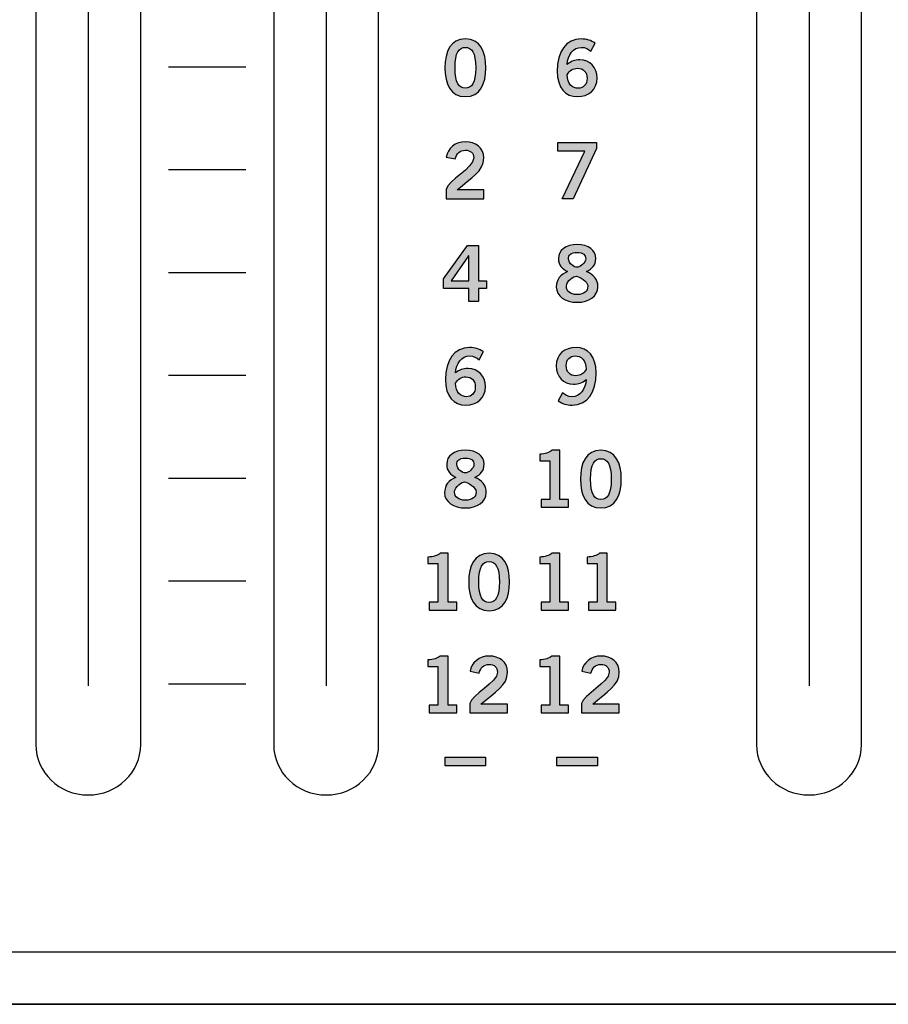
# Model space of a CAD drawing. Extents: x -0.9 to 18.1, y 0 to 5.2.
# Drawn here: x 10.3 to 11.5, y 0 to 1.4 of the extents above; entities that cross this region are included whole.
import ezdxf

# ---------------------------------------------------------------- set-up
doc = ezdxf.new("R2010")
doc.units = 0
doc.header["$MEASUREMENT"] = 0
for name, color, linetype in [('EARS', 7, 'CONTINUOUS'), ('GRAY', 7, 'CONTINUOUS'), ('HARDWARE', 7, 'CONTINUOUS'), ('HOLES', 7, 'CONTINUOUS'), ('LEXAN', 7, 'CONTINUOUS'), ('METAL', 7, 'CONTINUOUS'), ('WHITE', 7, 'CONTINUOUS')]:
    doc.layers.add(name, color=color, linetype=linetype)

# ---------------------------------------------------------------- blocks, each defined once
blk = doc.blocks.new('BLOCK_166')
at = {"layer": 'GRAY'}
h = blk.add_hatch(color=7, dxfattribs=at)
h.dxf.hatch_style = 2
edge = h.paths.add_edge_path()
edge.add_spline(control_points=[(11.047, 0.4162), (11.047, 0.4162), (11.047, 0.4274), (11.047, 0.4274), (11.047, 0.4274), (11.0594, 0.4274), (11.0594, 0.4274), (11.0594, 0.4274), (11.0594, 0.4827), (11.0594, 0.4827), (11.0594, 0.4827), (11.0452, 0.4827), (11.0452, 0.4827), (11.0452, 0.4827), (11.0452, 0.492), (11.0452, 0.492), (11.0525, 0.4923), (11.059, 0.494), (11.0626, 0.4975), (11.0626, 0.4975), (11.0738, 0.4975), (11.0738, 0.4975), (11.0738, 0.4975), (11.0738, 0.4274), (11.0738, 0.4274), (11.0738, 0.4274), (11.0862, 0.4274), (11.0862, 0.4274), (11.0862, 0.4274), (11.0862, 0.4162), (11.0862, 0.4162), (11.0862, 0.4162), (11.047, 0.4162), (11.047, 0.4162)], knot_values=[0, 0, 0, 0, 1, 1, 1, 2, 2, 2, 3, 3, 3, 4, 4, 4, 5, 5, 5, 6, 6, 6, 7, 7, 7, 8, 8, 8, 9, 9, 9, 10, 10, 10, 11, 11, 11, 11], degree=3, periodic=1)
h = blk.add_hatch(color=7, dxfattribs=at)
h.dxf.hatch_style = 2
edge = h.paths.add_edge_path()
edge.add_spline(control_points=[(11.1049, 0.4162), (11.1049, 0.4162), (11.1049, 0.4295), (11.1049, 0.4295), (11.1073, 0.442), (11.1444, 0.4598), (11.1444, 0.4744), (11.1444, 0.4814), (11.1398, 0.4855), (11.1325, 0.4855), (11.1245, 0.4855), (11.1199, 0.4802), (11.1181, 0.4729), (11.1181, 0.4729), (11.1052, 0.4757), (11.1052, 0.4757), (11.1069, 0.488), (11.1184, 0.4975), (11.1327, 0.4975), (11.1468, 0.4975), (11.1588, 0.4894), (11.1588, 0.4744), (11.1588, 0.4549), (11.1408, 0.4469), (11.1209, 0.4287), (11.1209, 0.4287), (11.1588, 0.4287), (11.1588, 0.4287), (11.1588, 0.4287), (11.1588, 0.4162), (11.1588, 0.4162), (11.1588, 0.4162), (11.1049, 0.4162), (11.1049, 0.4162)], knot_values=[0, 0, 0, 0, 1, 1, 1, 2, 2, 2, 3, 3, 3, 4, 4, 4, 5, 5, 5, 6, 6, 6, 7, 7, 7, 8, 8, 8, 9, 9, 9, 10, 10, 10, 11, 11, 11, 11], degree=3, periodic=1)
for points in [[(11.047, 0.4162), (11.047, 0.4162), (11.047, 0.4274), (11.047, 0.4274), (11.047, 0.4274), (11.0594, 0.4274), (11.0594, 0.4274), (11.0594, 0.4274), (11.0594, 0.4827), (11.0594, 0.4827), (11.0594, 0.4827), (11.0452, 0.4827), (11.0452, 0.4827), (11.0452, 0.4827), (11.0452, 0.492), (11.0452, 0.492), (11.0525, 0.4923), (11.059, 0.494), (11.0626, 0.4975), (11.0626, 0.4975), (11.0738, 0.4975), (11.0738, 0.4975), (11.0738, 0.4975), (11.0738, 0.4274), (11.0738, 0.4274), (11.0738, 0.4274), (11.0862, 0.4274), (11.0862, 0.4274), (11.0862, 0.4274), (11.0862, 0.4162), (11.0862, 0.4162), (11.0862, 0.4162), (11.047, 0.4162), (11.047, 0.4162)], [(11.1049, 0.4162), (11.1049, 0.4162), (11.1049, 0.4295), (11.1049, 0.4295), (11.1073, 0.442), (11.1444, 0.4598), (11.1444, 0.4744), (11.1444, 0.4814), (11.1398, 0.4855), (11.1325, 0.4855), (11.1245, 0.4855), (11.1199, 0.4802), (11.1181, 0.4729), (11.1181, 0.4729), (11.1052, 0.4757), (11.1052, 0.4757), (11.1069, 0.488), (11.1184, 0.4975), (11.1327, 0.4975), (11.1468, 0.4975), (11.1588, 0.4894), (11.1588, 0.4744), (11.1588, 0.4549), (11.1408, 0.4469), (11.1209, 0.4287), (11.1209, 0.4287), (11.1588, 0.4287), (11.1588, 0.4287), (11.1588, 0.4287), (11.1588, 0.4162), (11.1588, 0.4162), (11.1588, 0.4162), (11.1049, 0.4162), (11.1049, 0.4162)]]:
    blk.add_open_spline(points, degree=3, knots=[0, 0, 0, 0, 1, 1, 1, 2, 2, 2, 3, 3, 3, 4, 4, 4, 5, 5, 5, 6, 6, 6, 7, 7, 7, 8, 8, 8, 9, 9, 9, 10, 10, 10, 11, 11, 11, 11], dxfattribs=at)
blk = doc.blocks.new('BLOCK_165')
at = {"layer": 'GRAY'}
blk.add_blockref('BLOCK_166', (0, 0), dxfattribs=at)
blk = doc.blocks.new('BLOCK_170')
at = {"layer": 'GRAY'}
h = blk.add_hatch(color=7, dxfattribs=at)
h.dxf.hatch_style = 2
edge = h.paths.add_edge_path()
edge.add_spline(control_points=[(11.1122, 1.0466), (11.122, 1.0423), (11.1283, 1.0357), (11.1283, 1.0246), (11.1283, 1.0115), (11.1156, 1.0028), (11.0986, 1.0028), (11.0816, 1.0028), (11.0688, 1.0115), (11.0688, 1.0246), (11.0688, 1.0357), (11.0751, 1.0423), (11.0849, 1.0466), (11.077, 1.0508), (11.0718, 1.0558), (11.0718, 1.0652), (11.0718, 1.0774), (11.0822, 1.0852), (11.0986, 1.0852), (11.1149, 1.0852), (11.1253, 1.0774), (11.1253, 1.0652), (11.1253, 1.0558), (11.1201, 1.0508), (11.1122, 1.0466)], knot_values=[0, 0, 0, 0, 1, 1, 1, 2, 2, 2, 3, 3, 3, 4, 4, 4, 5, 5, 5, 6, 6, 6, 7, 7, 7, 8, 8, 8, 8], degree=3, periodic=1)
edge = h.paths.add_edge_path()
edge.add_spline(control_points=[(11.1139, 1.0256), (11.1139, 1.0328), (11.1011, 1.0401), (11.0976, 1.0401), (11.094, 1.0401), (11.0832, 1.0337), (11.0832, 1.0256), (11.0832, 1.0186), (11.0885, 1.0139), (11.0986, 1.0139), (11.1087, 1.0139), (11.1139, 1.0186), (11.1139, 1.0256)], knot_values=[0, 0, 0, 0, 1, 1, 1, 2, 2, 2, 3, 3, 3, 4, 4, 4, 4], degree=3, periodic=1)
edge = h.paths.add_edge_path()
edge.add_spline(control_points=[(11.0862, 1.065), (11.0862, 1.0577), (11.0944, 1.0528), (11.0986, 1.0528), (11.1027, 1.0528), (11.1109, 1.0592), (11.1109, 1.065), (11.1109, 1.0703), (11.1076, 1.0741), (11.0985, 1.0741), (11.0896, 1.0741), (11.0862, 1.0703), (11.0862, 1.065)], knot_values=[0, 0, 0, 0, 1, 1, 1, 2, 2, 2, 3, 3, 3, 4, 4, 4, 4], degree=3, periodic=1)
for points, knots in [([(11.1122, 1.0466), (11.122, 1.0423), (11.1283, 1.0357), (11.1283, 1.0246), (11.1283, 1.0115), (11.1156, 1.0028), (11.0986, 1.0028), (11.0816, 1.0028), (11.0688, 1.0115), (11.0688, 1.0246), (11.0688, 1.0357), (11.0751, 1.0423), (11.0849, 1.0466), (11.077, 1.0508), (11.0718, 1.0558), (11.0718, 1.0652), (11.0718, 1.0774), (11.0822, 1.0852), (11.0986, 1.0852), (11.1149, 1.0852), (11.1253, 1.0774), (11.1253, 1.0652), (11.1253, 1.0558), (11.1201, 1.0508), (11.1122, 1.0466)], [0, 0, 0, 0, 1, 1, 1, 2, 2, 2, 3, 3, 3, 4, 4, 4, 5, 5, 5, 6, 6, 6, 7, 7, 7, 8, 8, 8, 8]), ([(11.0862, 1.065), (11.0862, 1.0577), (11.0944, 1.0528), (11.0986, 1.0528), (11.1027, 1.0528), (11.1109, 1.0592), (11.1109, 1.065), (11.1109, 1.0703), (11.1076, 1.0741), (11.0985, 1.0741), (11.0896, 1.0741), (11.0862, 1.0703), (11.0862, 1.065)], [0, 0, 0, 0, 1, 1, 1, 2, 2, 2, 3, 3, 3, 4, 4, 4, 4]), ([(11.1139, 1.0256), (11.1139, 1.0328), (11.1011, 1.0401), (11.0976, 1.0401), (11.094, 1.0401), (11.0832, 1.0337), (11.0832, 1.0256), (11.0832, 1.0186), (11.0885, 1.0139), (11.0986, 1.0139), (11.1087, 1.0139), (11.1139, 1.0186), (11.1139, 1.0256)], [0, 0, 0, 0, 1, 1, 1, 2, 2, 2, 3, 3, 3, 4, 4, 4, 4])]:
    blk.add_open_spline(points, degree=3, knots=knots, dxfattribs=at)
blk = doc.blocks.new('BLOCK_169')
at = {"layer": 'GRAY'}
blk.add_blockref('BLOCK_170', (0, 0), dxfattribs=at)
blk = doc.blocks.new('BLOCK_174')
at = {"layer": 'GRAY'}
h = blk.add_hatch(color=7, dxfattribs=at)
h.dxf.hatch_style = 2
h.paths.add_polyline_path([(11.0711, 1.231), (11.1261, 1.231), (11.1261, 1.2227), (11.0931, 1.1508), (11.0772, 1.1508), (11.1097, 1.2186), (11.0711, 1.2186)])
blk.add_lwpolyline([(11.0711, 1.231), (11.1261, 1.231), (11.1261, 1.2227), (11.0931, 1.1508), (11.0772, 1.1508), (11.1097, 1.2186), (11.0711, 1.2186), (11.0711, 1.231)], dxfattribs=at)
blk = doc.blocks.new('BLOCK_173')
at = {"layer": 'GRAY'}
blk.add_blockref('BLOCK_174', (0, 0), dxfattribs=at)
blk = doc.blocks.new('BLOCK_180')
at = {"layer": 'GRAY'}
h = blk.add_hatch(color=7, dxfattribs=at)
h.dxf.hatch_style = 2
edge = h.paths.add_edge_path()
edge.add_spline(control_points=[(11.047, 0.7101), (11.047, 0.7101), (11.047, 0.7212), (11.047, 0.7212), (11.047, 0.7212), (11.0594, 0.7212), (11.0594, 0.7212), (11.0594, 0.7212), (11.0594, 0.7765), (11.0594, 0.7765), (11.0594, 0.7765), (11.0452, 0.7765), (11.0452, 0.7765), (11.0452, 0.7765), (11.0452, 0.7858), (11.0452, 0.7858), (11.0525, 0.7861), (11.059, 0.7878), (11.0626, 0.7914), (11.0626, 0.7914), (11.0738, 0.7914), (11.0738, 0.7914), (11.0738, 0.7914), (11.0738, 0.7212), (11.0738, 0.7212), (11.0738, 0.7212), (11.0862, 0.7212), (11.0862, 0.7212), (11.0862, 0.7212), (11.0862, 0.7101), (11.0862, 0.7101), (11.0862, 0.7101), (11.047, 0.7101), (11.047, 0.7101)], knot_values=[0, 0, 0, 0, 1, 1, 1, 2, 2, 2, 3, 3, 3, 4, 4, 4, 5, 5, 5, 6, 6, 6, 7, 7, 7, 8, 8, 8, 9, 9, 9, 10, 10, 10, 11, 11, 11, 11], degree=3, periodic=1)
h = blk.add_hatch(color=7, dxfattribs=at)
h.dxf.hatch_style = 2
edge = h.paths.add_edge_path()
edge.add_spline(control_points=[(11.1325, 0.7914), (11.1537, 0.7914), (11.1617, 0.7732), (11.1617, 0.7502), (11.1617, 0.7272), (11.1537, 0.709), (11.1325, 0.709), (11.1113, 0.709), (11.1033, 0.7272), (11.1033, 0.7502), (11.1033, 0.7732), (11.1113, 0.7914), (11.1325, 0.7914)], knot_values=[0, 0, 0, 0, 1, 1, 1, 2, 2, 2, 3, 3, 3, 4, 4, 4, 4], degree=3, periodic=1)
edge = h.paths.add_edge_path()
edge.add_spline(control_points=[(11.1325, 0.721), (11.1413, 0.721), (11.1473, 0.7283), (11.1473, 0.7502), (11.1473, 0.7721), (11.1413, 0.7794), (11.1325, 0.7794), (11.1237, 0.7794), (11.1177, 0.7721), (11.1177, 0.7502), (11.1177, 0.7283), (11.1237, 0.721), (11.1325, 0.721)], knot_values=[0, 0, 0, 0, 1, 1, 1, 2, 2, 2, 3, 3, 3, 4, 4, 4, 4], degree=3, periodic=1)
for points, knots in [([(11.047, 0.7101), (11.047, 0.7101), (11.047, 0.7212), (11.047, 0.7212), (11.047, 0.7212), (11.0594, 0.7212), (11.0594, 0.7212), (11.0594, 0.7212), (11.0594, 0.7765), (11.0594, 0.7765), (11.0594, 0.7765), (11.0452, 0.7765), (11.0452, 0.7765), (11.0452, 0.7765), (11.0452, 0.7858), (11.0452, 0.7858), (11.0525, 0.7861), (11.059, 0.7878), (11.0626, 0.7914), (11.0626, 0.7914), (11.0738, 0.7914), (11.0738, 0.7914), (11.0738, 0.7914), (11.0738, 0.7212), (11.0738, 0.7212), (11.0738, 0.7212), (11.0862, 0.7212), (11.0862, 0.7212), (11.0862, 0.7212), (11.0862, 0.7101), (11.0862, 0.7101), (11.0862, 0.7101), (11.047, 0.7101), (11.047, 0.7101)], [0, 0, 0, 0, 1, 1, 1, 2, 2, 2, 3, 3, 3, 4, 4, 4, 5, 5, 5, 6, 6, 6, 7, 7, 7, 8, 8, 8, 9, 9, 9, 10, 10, 10, 11, 11, 11, 11]), ([(11.1325, 0.7914), (11.1537, 0.7914), (11.1617, 0.7732), (11.1617, 0.7502), (11.1617, 0.7272), (11.1537, 0.709), (11.1325, 0.709), (11.1113, 0.709), (11.1033, 0.7272), (11.1033, 0.7502), (11.1033, 0.7732), (11.1113, 0.7914), (11.1325, 0.7914)], [0, 0, 0, 0, 1, 1, 1, 2, 2, 2, 3, 3, 3, 4, 4, 4, 4]), ([(11.1325, 0.721), (11.1413, 0.721), (11.1473, 0.7283), (11.1473, 0.7502), (11.1473, 0.7721), (11.1413, 0.7794), (11.1325, 0.7794), (11.1237, 0.7794), (11.1177, 0.7721), (11.1177, 0.7502), (11.1177, 0.7283), (11.1237, 0.721), (11.1325, 0.721)], [0, 0, 0, 0, 1, 1, 1, 2, 2, 2, 3, 3, 3, 4, 4, 4, 4])]:
    blk.add_open_spline(points, degree=3, knots=knots, dxfattribs=at)
blk = doc.blocks.new('BLOCK_179')
at = {"layer": 'GRAY'}
blk.add_blockref('BLOCK_180', (0, 0), dxfattribs=at)
blk = doc.blocks.new('BLOCK_184')
at = {"layer": 'GRAY'}
h = blk.add_hatch(color=7, dxfattribs=at)
h.dxf.hatch_style = 2
edge = h.paths.add_edge_path()
edge.add_spline(control_points=[(11.047, 0.5632), (11.047, 0.5632), (11.047, 0.5743), (11.047, 0.5743), (11.047, 0.5743), (11.0594, 0.5743), (11.0594, 0.5743), (11.0594, 0.5743), (11.0594, 0.6296), (11.0594, 0.6296), (11.0594, 0.6296), (11.0452, 0.6296), (11.0452, 0.6296), (11.0452, 0.6296), (11.0452, 0.6389), (11.0452, 0.6389), (11.0525, 0.6392), (11.059, 0.6409), (11.0626, 0.6445), (11.0626, 0.6445), (11.0738, 0.6445), (11.0738, 0.6445), (11.0738, 0.6445), (11.0738, 0.5743), (11.0738, 0.5743), (11.0738, 0.5743), (11.0862, 0.5743), (11.0862, 0.5743), (11.0862, 0.5743), (11.0862, 0.5632), (11.0862, 0.5632), (11.0862, 0.5632), (11.047, 0.5632), (11.047, 0.5632)], knot_values=[0, 0, 0, 0, 1, 1, 1, 2, 2, 2, 3, 3, 3, 4, 4, 4, 5, 5, 5, 6, 6, 6, 7, 7, 7, 8, 8, 8, 9, 9, 9, 10, 10, 10, 11, 11, 11, 11], degree=3, periodic=1)
h = blk.add_hatch(color=7, dxfattribs=at)
h.dxf.hatch_style = 2
edge = h.paths.add_edge_path()
edge.add_spline(control_points=[(11.1149, 0.5632), (11.1149, 0.5632), (11.1149, 0.5743), (11.1149, 0.5743), (11.1149, 0.5743), (11.1273, 0.5743), (11.1273, 0.5743), (11.1273, 0.5743), (11.1273, 0.6296), (11.1273, 0.6296), (11.1273, 0.6296), (11.1131, 0.6296), (11.1131, 0.6296), (11.1131, 0.6296), (11.1131, 0.6389), (11.1131, 0.6389), (11.1204, 0.6392), (11.1269, 0.6409), (11.1305, 0.6445), (11.1305, 0.6445), (11.1417, 0.6445), (11.1417, 0.6445), (11.1417, 0.6445), (11.1417, 0.5743), (11.1417, 0.5743), (11.1417, 0.5743), (11.1541, 0.5743), (11.1541, 0.5743), (11.1541, 0.5743), (11.1541, 0.5632), (11.1541, 0.5632), (11.1541, 0.5632), (11.1149, 0.5632), (11.1149, 0.5632)], knot_values=[0, 0, 0, 0, 1, 1, 1, 2, 2, 2, 3, 3, 3, 4, 4, 4, 5, 5, 5, 6, 6, 6, 7, 7, 7, 8, 8, 8, 9, 9, 9, 10, 10, 10, 11, 11, 11, 11], degree=3, periodic=1)
for points in [[(11.047, 0.5632), (11.047, 0.5632), (11.047, 0.5743), (11.047, 0.5743), (11.047, 0.5743), (11.0594, 0.5743), (11.0594, 0.5743), (11.0594, 0.5743), (11.0594, 0.6296), (11.0594, 0.6296), (11.0594, 0.6296), (11.0452, 0.6296), (11.0452, 0.6296), (11.0452, 0.6296), (11.0452, 0.6389), (11.0452, 0.6389), (11.0525, 0.6392), (11.059, 0.6409), (11.0626, 0.6445), (11.0626, 0.6445), (11.0738, 0.6445), (11.0738, 0.6445), (11.0738, 0.6445), (11.0738, 0.5743), (11.0738, 0.5743), (11.0738, 0.5743), (11.0862, 0.5743), (11.0862, 0.5743), (11.0862, 0.5743), (11.0862, 0.5632), (11.0862, 0.5632), (11.0862, 0.5632), (11.047, 0.5632), (11.047, 0.5632)], [(11.1149, 0.5632), (11.1149, 0.5632), (11.1149, 0.5743), (11.1149, 0.5743), (11.1149, 0.5743), (11.1273, 0.5743), (11.1273, 0.5743), (11.1273, 0.5743), (11.1273, 0.6296), (11.1273, 0.6296), (11.1273, 0.6296), (11.1131, 0.6296), (11.1131, 0.6296), (11.1131, 0.6296), (11.1131, 0.6389), (11.1131, 0.6389), (11.1204, 0.6392), (11.1269, 0.6409), (11.1305, 0.6445), (11.1305, 0.6445), (11.1417, 0.6445), (11.1417, 0.6445), (11.1417, 0.6445), (11.1417, 0.5743), (11.1417, 0.5743), (11.1417, 0.5743), (11.1541, 0.5743), (11.1541, 0.5743), (11.1541, 0.5743), (11.1541, 0.5632), (11.1541, 0.5632), (11.1541, 0.5632), (11.1149, 0.5632), (11.1149, 0.5632)]]:
    blk.add_open_spline(points, degree=3, knots=[0, 0, 0, 0, 1, 1, 1, 2, 2, 2, 3, 3, 3, 4, 4, 4, 5, 5, 5, 6, 6, 6, 7, 7, 7, 8, 8, 8, 9, 9, 9, 10, 10, 10, 11, 11, 11, 11], dxfattribs=at)
blk = doc.blocks.new('BLOCK_183')
at = {"layer": 'GRAY'}
blk.add_blockref('BLOCK_184', (0, 0), dxfattribs=at)
blk = doc.blocks.new('BLOCK_186')
at = {"layer": 'GRAY'}
h = blk.add_hatch(color=7, dxfattribs=at)
h.dxf.hatch_style = 2
edge = h.paths.add_edge_path()
edge.add_spline(control_points=[(11.0778, 0.8734), (11.0811, 0.8706), (11.0856, 0.8679), (11.0913, 0.8679), (11.1022, 0.8679), (11.1111, 0.8788), (11.1113, 0.8923), (11.1061, 0.8878), (11.1007, 0.8859), (11.0933, 0.8859), (11.0792, 0.8859), (11.0688, 0.8965), (11.0687, 0.9119), (11.0688, 0.9286), (11.0809, 0.9383), (11.097, 0.9383), (11.1138, 0.9383), (11.1258, 0.9263), (11.1258, 0.9019), (11.1258, 0.8739), (11.1131, 0.8559), (11.0913, 0.8559), (11.0836, 0.8559), (11.0776, 0.8581), (11.0715, 0.8619), (11.0715, 0.8619), (11.0778, 0.8734), (11.0778, 0.8734)], knot_values=[0, 0, 0, 0, 1, 1, 1, 2, 2, 2, 3, 3, 3, 4, 4, 4, 5, 5, 5, 6, 6, 6, 7, 7, 7, 8, 8, 8, 9, 9, 9, 9], degree=3, periodic=1)
edge = h.paths.add_edge_path()
edge.add_spline(control_points=[(11.0969, 0.8979), (11.1033, 0.8979), (11.1082, 0.901), (11.1113, 0.907), (11.1113, 0.9205), (11.1037, 0.9263), (11.0959, 0.9263), (11.0882, 0.9263), (11.083, 0.9207), (11.0831, 0.9124), (11.083, 0.9035), (11.0879, 0.8979), (11.0969, 0.8979)], knot_values=[0, 0, 0, 0, 1, 1, 1, 2, 2, 2, 3, 3, 3, 4, 4, 4, 4], degree=3, periodic=1)
for points, knots in [([(11.0778, 0.8734), (11.0811, 0.8706), (11.0856, 0.8679), (11.0913, 0.8679), (11.1022, 0.8679), (11.1111, 0.8788), (11.1113, 0.8923), (11.1061, 0.8878), (11.1007, 0.8859), (11.0933, 0.8859), (11.0792, 0.8859), (11.0688, 0.8965), (11.0687, 0.9119), (11.0688, 0.9286), (11.0809, 0.9383), (11.097, 0.9383), (11.1138, 0.9383), (11.1258, 0.9263), (11.1258, 0.9019), (11.1258, 0.8739), (11.1131, 0.8559), (11.0913, 0.8559), (11.0836, 0.8559), (11.0776, 0.8581), (11.0715, 0.8619), (11.0715, 0.8619), (11.0778, 0.8734), (11.0778, 0.8734)], [0, 0, 0, 0, 1, 1, 1, 2, 2, 2, 3, 3, 3, 4, 4, 4, 5, 5, 5, 6, 6, 6, 7, 7, 7, 8, 8, 8, 9, 9, 9, 9]), ([(11.0969, 0.8979), (11.1033, 0.8979), (11.1082, 0.901), (11.1113, 0.907), (11.1113, 0.9205), (11.1037, 0.9263), (11.0959, 0.9263), (11.0882, 0.9263), (11.083, 0.9207), (11.0831, 0.9124), (11.083, 0.9035), (11.0879, 0.8979), (11.0969, 0.8979)], [0, 0, 0, 0, 1, 1, 1, 2, 2, 2, 3, 3, 3, 4, 4, 4, 4])]:
    blk.add_open_spline(points, degree=3, knots=knots, dxfattribs=at)
blk = doc.blocks.new('BLOCK_185')
at = {"layer": 'GRAY'}
blk.add_blockref('BLOCK_186', (0, 0), dxfattribs=at)
blk = doc.blocks.new('BLOCK_190')
at = {"layer": 'GRAY'}
h = blk.add_hatch(color=7, dxfattribs=at)
h.dxf.hatch_style = 2
edge = h.paths.add_edge_path()
edge.add_spline(control_points=[(11.1181, 1.3615), (11.1148, 1.3644), (11.1103, 1.367), (11.1046, 1.367), (11.0937, 1.367), (11.0848, 1.3562), (11.0846, 1.3426), (11.0898, 1.3472), (11.0952, 1.3491), (11.1026, 1.3491), (11.1167, 1.3491), (11.1271, 1.3384), (11.1272, 1.3231), (11.1271, 1.3063), (11.115, 1.2966), (11.0989, 1.2966), (11.0821, 1.2966), (11.0701, 1.3086), (11.0701, 1.3331), (11.0701, 1.361), (11.0828, 1.379), (11.1046, 1.379), (11.1123, 1.379), (11.1183, 1.3768), (11.1244, 1.373), (11.1244, 1.373), (11.1181, 1.3615), (11.1181, 1.3615)], knot_values=[0, 0, 0, 0, 1, 1, 1, 2, 2, 2, 3, 3, 3, 4, 4, 4, 5, 5, 5, 6, 6, 6, 7, 7, 7, 8, 8, 8, 9, 9, 9, 9], degree=3, periodic=1)
edge = h.paths.add_edge_path()
edge.add_spline(control_points=[(11.099, 1.3371), (11.0926, 1.3371), (11.0877, 1.3339), (11.0846, 1.3279), (11.0846, 1.3144), (11.0922, 1.3086), (11.1, 1.3086), (11.1077, 1.3086), (11.1129, 1.3142), (11.1128, 1.3225), (11.1129, 1.3314), (11.108, 1.3371), (11.099, 1.3371)], knot_values=[0, 0, 0, 0, 1, 1, 1, 2, 2, 2, 3, 3, 3, 4, 4, 4, 4], degree=3, periodic=1)
for points, knots in [([(11.1181, 1.3615), (11.1148, 1.3644), (11.1103, 1.367), (11.1046, 1.367), (11.0937, 1.367), (11.0848, 1.3562), (11.0846, 1.3426), (11.0898, 1.3472), (11.0952, 1.3491), (11.1026, 1.3491), (11.1167, 1.3491), (11.1271, 1.3384), (11.1272, 1.3231), (11.1271, 1.3063), (11.115, 1.2966), (11.0989, 1.2966), (11.0821, 1.2966), (11.0701, 1.3086), (11.0701, 1.3331), (11.0701, 1.361), (11.0828, 1.379), (11.1046, 1.379), (11.1123, 1.379), (11.1183, 1.3768), (11.1244, 1.373), (11.1244, 1.373), (11.1181, 1.3615), (11.1181, 1.3615)], [0, 0, 0, 0, 1, 1, 1, 2, 2, 2, 3, 3, 3, 4, 4, 4, 5, 5, 5, 6, 6, 6, 7, 7, 7, 8, 8, 8, 9, 9, 9, 9]), ([(11.099, 1.3371), (11.0926, 1.3371), (11.0877, 1.3339), (11.0846, 1.3279), (11.0846, 1.3144), (11.0922, 1.3086), (11.1, 1.3086), (11.1077, 1.3086), (11.1129, 1.3142), (11.1128, 1.3225), (11.1129, 1.3314), (11.108, 1.3371), (11.099, 1.3371)], [0, 0, 0, 0, 1, 1, 1, 2, 2, 2, 3, 3, 3, 4, 4, 4, 4])]:
    blk.add_open_spline(points, degree=3, knots=knots, dxfattribs=at)
blk = doc.blocks.new('BLOCK_189')
at = {"layer": 'GRAY'}
blk.add_blockref('BLOCK_190', (0, 0), dxfattribs=at)
blk = doc.blocks.new('BLOCK_193')
at = {"layer": 'GRAY'}
h = blk.add_hatch(color=7, dxfattribs=at)
h.dxf.hatch_style = 2
h.paths.add_polyline_path([(11.1275, 0.3528), (11.1275, 0.3408), (11.0698, 0.3408), (11.0698, 0.3528)])
blk.add_lwpolyline([(11.1275, 0.3528), (11.1275, 0.3408), (11.0698, 0.3408), (11.0698, 0.3528), (11.1275, 0.3528)], dxfattribs=at)
blk = doc.blocks.new('BLOCK_433')
at = {"layer": 'WHITE'}
h = blk.add_hatch(color=7, dxfattribs=at)
h.dxf.hatch_style = 2
edge = h.paths.add_edge_path()
edge.add_spline(control_points=[(10.8873, 0.4162), (10.8873, 0.4162), (10.8873, 0.4274), (10.8873, 0.4274), (10.8873, 0.4274), (10.8998, 0.4274), (10.8998, 0.4274), (10.8998, 0.4274), (10.8998, 0.4827), (10.8998, 0.4827), (10.8998, 0.4827), (10.8855, 0.4827), (10.8855, 0.4827), (10.8855, 0.4827), (10.8855, 0.492), (10.8855, 0.492), (10.8929, 0.4923), (10.8993, 0.494), (10.903, 0.4975), (10.903, 0.4975), (10.9142, 0.4975), (10.9142, 0.4975), (10.9142, 0.4975), (10.9142, 0.4274), (10.9142, 0.4274), (10.9142, 0.4274), (10.9265, 0.4274), (10.9265, 0.4274), (10.9265, 0.4274), (10.9265, 0.4162), (10.9265, 0.4162), (10.9265, 0.4162), (10.8873, 0.4162), (10.8873, 0.4162)], knot_values=[0, 0, 0, 0, 1, 1, 1, 2, 2, 2, 3, 3, 3, 4, 4, 4, 5, 5, 5, 6, 6, 6, 7, 7, 7, 8, 8, 8, 9, 9, 9, 10, 10, 10, 11, 11, 11, 11], degree=3, periodic=1)
h = blk.add_hatch(color=7, dxfattribs=at)
h.dxf.hatch_style = 2
edge = h.paths.add_edge_path()
edge.add_spline(control_points=[(10.9452, 0.4162), (10.9452, 0.4162), (10.9452, 0.4295), (10.9452, 0.4295), (10.9477, 0.442), (10.9848, 0.4598), (10.9848, 0.4744), (10.9848, 0.4814), (10.9802, 0.4855), (10.9729, 0.4855), (10.9649, 0.4855), (10.9602, 0.4802), (10.9584, 0.4729), (10.9584, 0.4729), (10.9456, 0.4757), (10.9456, 0.4757), (10.9472, 0.488), (10.9588, 0.4975), (10.9731, 0.4975), (10.9872, 0.4975), (10.9992, 0.4894), (10.9992, 0.4744), (10.9992, 0.4549), (10.9812, 0.4469), (10.9612, 0.4287), (10.9612, 0.4287), (10.9992, 0.4287), (10.9992, 0.4287), (10.9992, 0.4287), (10.9992, 0.4162), (10.9992, 0.4162), (10.9992, 0.4162), (10.9452, 0.4162), (10.9452, 0.4162)], knot_values=[0, 0, 0, 0, 1, 1, 1, 2, 2, 2, 3, 3, 3, 4, 4, 4, 5, 5, 5, 6, 6, 6, 7, 7, 7, 8, 8, 8, 9, 9, 9, 10, 10, 10, 11, 11, 11, 11], degree=3, periodic=1)
for points in [[(10.8873, 0.4162), (10.8873, 0.4162), (10.8873, 0.4274), (10.8873, 0.4274), (10.8873, 0.4274), (10.8998, 0.4274), (10.8998, 0.4274), (10.8998, 0.4274), (10.8998, 0.4827), (10.8998, 0.4827), (10.8998, 0.4827), (10.8855, 0.4827), (10.8855, 0.4827), (10.8855, 0.4827), (10.8855, 0.492), (10.8855, 0.492), (10.8929, 0.4923), (10.8993, 0.494), (10.903, 0.4975), (10.903, 0.4975), (10.9142, 0.4975), (10.9142, 0.4975), (10.9142, 0.4975), (10.9142, 0.4274), (10.9142, 0.4274), (10.9142, 0.4274), (10.9265, 0.4274), (10.9265, 0.4274), (10.9265, 0.4274), (10.9265, 0.4162), (10.9265, 0.4162), (10.9265, 0.4162), (10.8873, 0.4162), (10.8873, 0.4162)], [(10.9452, 0.4162), (10.9452, 0.4162), (10.9452, 0.4295), (10.9452, 0.4295), (10.9477, 0.442), (10.9848, 0.4598), (10.9848, 0.4744), (10.9848, 0.4814), (10.9802, 0.4855), (10.9729, 0.4855), (10.9649, 0.4855), (10.9602, 0.4802), (10.9584, 0.4729), (10.9584, 0.4729), (10.9456, 0.4757), (10.9456, 0.4757), (10.9472, 0.488), (10.9588, 0.4975), (10.9731, 0.4975), (10.9872, 0.4975), (10.9992, 0.4894), (10.9992, 0.4744), (10.9992, 0.4549), (10.9812, 0.4469), (10.9612, 0.4287), (10.9612, 0.4287), (10.9992, 0.4287), (10.9992, 0.4287), (10.9992, 0.4287), (10.9992, 0.4162), (10.9992, 0.4162), (10.9992, 0.4162), (10.9452, 0.4162), (10.9452, 0.4162)]]:
    blk.add_open_spline(points, degree=3, knots=[0, 0, 0, 0, 1, 1, 1, 2, 2, 2, 3, 3, 3, 4, 4, 4, 5, 5, 5, 6, 6, 6, 7, 7, 7, 8, 8, 8, 9, 9, 9, 10, 10, 10, 11, 11, 11, 11], dxfattribs=at)
blk = doc.blocks.new('BLOCK_432')
at = {"layer": 'WHITE'}
blk.add_blockref('BLOCK_433', (0, 0), dxfattribs=at)
blk = doc.blocks.new('BLOCK_437')
at = {"layer": 'WHITE'}
h = blk.add_hatch(color=7, dxfattribs=at)
h.dxf.hatch_style = 2
h.paths.add_polyline_path([(10.9077, 1.0365), (10.9419, 1.0841), (10.9576, 1.0841), (10.9576, 1.0335), (10.9689, 1.0335), (10.9689, 1.0224), (10.9576, 1.0224), (10.9576, 1.0039), (10.9438, 1.0039), (10.9438, 1.0224), (10.9077, 1.0224)])
h.paths.add_polyline_path([(10.9438, 1.0335), (10.9438, 1.0692), (10.9436, 1.0692), (10.9188, 1.0335)])
for points in [[(10.9077, 1.0365), (10.9419, 1.0841), (10.9576, 1.0841), (10.9576, 1.0335), (10.9689, 1.0335), (10.9689, 1.0224), (10.9576, 1.0224), (10.9576, 1.0039), (10.9438, 1.0039), (10.9438, 1.0224), (10.9077, 1.0224), (10.9077, 1.0365)], [(10.9438, 1.0335), (10.9438, 1.0692), (10.9436, 1.0692), (10.9188, 1.0335), (10.9438, 1.0335)]]:
    blk.add_lwpolyline(points, dxfattribs=at)
blk = doc.blocks.new('BLOCK_436')
at = {"layer": 'WHITE'}
blk.add_blockref('BLOCK_437', (0, 0), dxfattribs=at)
blk = doc.blocks.new('BLOCK_441')
at = {"layer": 'WHITE'}
h = blk.add_hatch(color=7, dxfattribs=at)
h.dxf.hatch_style = 2
edge = h.paths.add_edge_path()
edge.add_spline(control_points=[(10.9113, 1.1508), (10.9113, 1.1508), (10.9113, 1.164), (10.9113, 1.164), (10.9137, 1.1766), (10.9508, 1.1944), (10.9508, 1.209), (10.9508, 1.216), (10.9463, 1.2201), (10.9389, 1.2201), (10.9309, 1.2201), (10.9263, 1.2148), (10.9245, 1.2075), (10.9245, 1.2075), (10.9116, 1.2102), (10.9116, 1.2102), (10.9133, 1.2226), (10.9248, 1.2321), (10.9391, 1.2321), (10.9532, 1.2321), (10.9652, 1.224), (10.9652, 1.209), (10.9652, 1.1895), (10.9472, 1.1815), (10.9273, 1.1633), (10.9273, 1.1633), (10.9652, 1.1633), (10.9652, 1.1633), (10.9652, 1.1633), (10.9652, 1.1508), (10.9652, 1.1508), (10.9652, 1.1508), (10.9113, 1.1508), (10.9113, 1.1508)], knot_values=[0, 0, 0, 0, 1, 1, 1, 2, 2, 2, 3, 3, 3, 4, 4, 4, 5, 5, 5, 6, 6, 6, 7, 7, 7, 8, 8, 8, 9, 9, 9, 10, 10, 10, 11, 11, 11, 11], degree=3, periodic=1)
blk.add_open_spline([(10.9113, 1.1508), (10.9113, 1.1508), (10.9113, 1.164), (10.9113, 1.164), (10.9137, 1.1766), (10.9508, 1.1944), (10.9508, 1.209), (10.9508, 1.216), (10.9463, 1.2201), (10.9389, 1.2201), (10.9309, 1.2201), (10.9263, 1.2148), (10.9245, 1.2075), (10.9245, 1.2075), (10.9116, 1.2102), (10.9116, 1.2102), (10.9133, 1.2226), (10.9248, 1.2321), (10.9391, 1.2321), (10.9532, 1.2321), (10.9652, 1.224), (10.9652, 1.209), (10.9652, 1.1895), (10.9472, 1.1815), (10.9273, 1.1633), (10.9273, 1.1633), (10.9652, 1.1633), (10.9652, 1.1633), (10.9652, 1.1633), (10.9652, 1.1508), (10.9652, 1.1508), (10.9652, 1.1508), (10.9113, 1.1508), (10.9113, 1.1508)], degree=3, knots=[0, 0, 0, 0, 1, 1, 1, 2, 2, 2, 3, 3, 3, 4, 4, 4, 5, 5, 5, 6, 6, 6, 7, 7, 7, 8, 8, 8, 9, 9, 9, 10, 10, 10, 11, 11, 11, 11], dxfattribs=at)
blk = doc.blocks.new('BLOCK_440')
at = {"layer": 'WHITE'}
blk.add_blockref('BLOCK_441', (0, 0), dxfattribs=at)
blk = doc.blocks.new('BLOCK_447')
at = {"layer": 'WHITE'}
h = blk.add_hatch(color=7, dxfattribs=at)
h.dxf.hatch_style = 2
edge = h.paths.add_edge_path()
edge.add_spline(control_points=[(10.9526, 0.7527), (10.9624, 0.7485), (10.9687, 0.7418), (10.9687, 0.7307), (10.9687, 0.7176), (10.9559, 0.709), (10.9389, 0.709), (10.9219, 0.709), (10.9092, 0.7176), (10.9092, 0.7307), (10.9092, 0.7418), (10.9155, 0.7485), (10.9253, 0.7527), (10.9174, 0.7569), (10.9122, 0.7619), (10.9122, 0.7714), (10.9122, 0.7836), (10.9226, 0.7914), (10.9389, 0.7914), (10.9552, 0.7914), (10.9657, 0.7836), (10.9657, 0.7714), (10.9657, 0.7619), (10.9605, 0.7569), (10.9526, 0.7527)], knot_values=[0, 0, 0, 0, 1, 1, 1, 2, 2, 2, 3, 3, 3, 4, 4, 4, 5, 5, 5, 6, 6, 6, 7, 7, 7, 8, 8, 8, 8], degree=3, periodic=1)
edge = h.paths.add_edge_path()
edge.add_spline(control_points=[(10.9542, 0.7317), (10.9542, 0.739), (10.9415, 0.7463), (10.9379, 0.7463), (10.9344, 0.7463), (10.9236, 0.7398), (10.9236, 0.7317), (10.9236, 0.7247), (10.9288, 0.7201), (10.9389, 0.7201), (10.949, 0.7201), (10.9542, 0.7247), (10.9542, 0.7317)], knot_values=[0, 0, 0, 0, 1, 1, 1, 2, 2, 2, 3, 3, 3, 4, 4, 4, 4], degree=3, periodic=1)
edge = h.paths.add_edge_path()
edge.add_spline(control_points=[(10.9266, 0.7712), (10.9266, 0.7638), (10.9348, 0.759), (10.9389, 0.759), (10.943, 0.759), (10.9512, 0.7654), (10.9512, 0.7712), (10.9512, 0.7765), (10.9479, 0.7803), (10.9388, 0.7803), (10.9299, 0.7803), (10.9266, 0.7765), (10.9266, 0.7712)], knot_values=[0, 0, 0, 0, 1, 1, 1, 2, 2, 2, 3, 3, 3, 4, 4, 4, 4], degree=3, periodic=1)
for points, knots in [([(10.9526, 0.7527), (10.9624, 0.7485), (10.9687, 0.7418), (10.9687, 0.7307), (10.9687, 0.7176), (10.9559, 0.709), (10.9389, 0.709), (10.9219, 0.709), (10.9092, 0.7176), (10.9092, 0.7307), (10.9092, 0.7418), (10.9155, 0.7485), (10.9253, 0.7527), (10.9174, 0.7569), (10.9122, 0.7619), (10.9122, 0.7714), (10.9122, 0.7836), (10.9226, 0.7914), (10.9389, 0.7914), (10.9552, 0.7914), (10.9657, 0.7836), (10.9657, 0.7714), (10.9657, 0.7619), (10.9605, 0.7569), (10.9526, 0.7527)], [0, 0, 0, 0, 1, 1, 1, 2, 2, 2, 3, 3, 3, 4, 4, 4, 5, 5, 5, 6, 6, 6, 7, 7, 7, 8, 8, 8, 8]), ([(10.9266, 0.7712), (10.9266, 0.7638), (10.9348, 0.759), (10.9389, 0.759), (10.943, 0.759), (10.9512, 0.7654), (10.9512, 0.7712), (10.9512, 0.7765), (10.9479, 0.7803), (10.9388, 0.7803), (10.9299, 0.7803), (10.9266, 0.7765), (10.9266, 0.7712)], [0, 0, 0, 0, 1, 1, 1, 2, 2, 2, 3, 3, 3, 4, 4, 4, 4]), ([(10.9542, 0.7317), (10.9542, 0.739), (10.9415, 0.7463), (10.9379, 0.7463), (10.9344, 0.7463), (10.9236, 0.7398), (10.9236, 0.7317), (10.9236, 0.7247), (10.9288, 0.7201), (10.9389, 0.7201), (10.949, 0.7201), (10.9542, 0.7247), (10.9542, 0.7317)], [0, 0, 0, 0, 1, 1, 1, 2, 2, 2, 3, 3, 3, 4, 4, 4, 4])]:
    blk.add_open_spline(points, degree=3, knots=knots, dxfattribs=at)
blk = doc.blocks.new('BLOCK_446')
at = {"layer": 'WHITE'}
blk.add_blockref('BLOCK_447', (0, 0), dxfattribs=at)
blk = doc.blocks.new('BLOCK_451')
at = {"layer": 'WHITE'}
h = blk.add_hatch(color=7, dxfattribs=at)
h.dxf.hatch_style = 2
edge = h.paths.add_edge_path()
edge.add_spline(control_points=[(10.8873, 0.5632), (10.8873, 0.5632), (10.8873, 0.5743), (10.8873, 0.5743), (10.8873, 0.5743), (10.8998, 0.5743), (10.8998, 0.5743), (10.8998, 0.5743), (10.8998, 0.6296), (10.8998, 0.6296), (10.8998, 0.6296), (10.8855, 0.6296), (10.8855, 0.6296), (10.8855, 0.6296), (10.8855, 0.6389), (10.8855, 0.6389), (10.8929, 0.6392), (10.8993, 0.6409), (10.903, 0.6445), (10.903, 0.6445), (10.9142, 0.6445), (10.9142, 0.6445), (10.9142, 0.6445), (10.9142, 0.5743), (10.9142, 0.5743), (10.9142, 0.5743), (10.9265, 0.5743), (10.9265, 0.5743), (10.9265, 0.5743), (10.9265, 0.5632), (10.9265, 0.5632), (10.9265, 0.5632), (10.8873, 0.5632), (10.8873, 0.5632)], knot_values=[0, 0, 0, 0, 1, 1, 1, 2, 2, 2, 3, 3, 3, 4, 4, 4, 5, 5, 5, 6, 6, 6, 7, 7, 7, 8, 8, 8, 9, 9, 9, 10, 10, 10, 11, 11, 11, 11], degree=3, periodic=1)
h = blk.add_hatch(color=7, dxfattribs=at)
h.dxf.hatch_style = 2
edge = h.paths.add_edge_path()
edge.add_spline(control_points=[(10.9729, 0.6445), (10.9941, 0.6445), (11.0021, 0.6262), (11.0021, 0.6033), (11.0021, 0.5803), (10.9941, 0.5621), (10.9729, 0.5621), (10.9517, 0.5621), (10.9437, 0.5803), (10.9437, 0.6033), (10.9437, 0.6262), (10.9517, 0.6445), (10.9729, 0.6445)], knot_values=[0, 0, 0, 0, 1, 1, 1, 2, 2, 2, 3, 3, 3, 4, 4, 4, 4], degree=3, periodic=1)
edge = h.paths.add_edge_path()
edge.add_spline(control_points=[(10.9729, 0.574), (10.9816, 0.574), (10.9876, 0.5814), (10.9876, 0.6033), (10.9876, 0.6251), (10.9816, 0.6325), (10.9729, 0.6325), (10.9641, 0.6325), (10.9581, 0.6251), (10.9581, 0.6033), (10.9581, 0.5814), (10.9641, 0.574), (10.9729, 0.574)], knot_values=[0, 0, 0, 0, 1, 1, 1, 2, 2, 2, 3, 3, 3, 4, 4, 4, 4], degree=3, periodic=1)
for points, knots in [([(10.8873, 0.5632), (10.8873, 0.5632), (10.8873, 0.5743), (10.8873, 0.5743), (10.8873, 0.5743), (10.8998, 0.5743), (10.8998, 0.5743), (10.8998, 0.5743), (10.8998, 0.6296), (10.8998, 0.6296), (10.8998, 0.6296), (10.8855, 0.6296), (10.8855, 0.6296), (10.8855, 0.6296), (10.8855, 0.6389), (10.8855, 0.6389), (10.8929, 0.6392), (10.8993, 0.6409), (10.903, 0.6445), (10.903, 0.6445), (10.9142, 0.6445), (10.9142, 0.6445), (10.9142, 0.6445), (10.9142, 0.5743), (10.9142, 0.5743), (10.9142, 0.5743), (10.9265, 0.5743), (10.9265, 0.5743), (10.9265, 0.5743), (10.9265, 0.5632), (10.9265, 0.5632), (10.9265, 0.5632), (10.8873, 0.5632), (10.8873, 0.5632)], [0, 0, 0, 0, 1, 1, 1, 2, 2, 2, 3, 3, 3, 4, 4, 4, 5, 5, 5, 6, 6, 6, 7, 7, 7, 8, 8, 8, 9, 9, 9, 10, 10, 10, 11, 11, 11, 11]), ([(10.9729, 0.6445), (10.9941, 0.6445), (11.0021, 0.6262), (11.0021, 0.6033), (11.0021, 0.5803), (10.9941, 0.5621), (10.9729, 0.5621), (10.9517, 0.5621), (10.9437, 0.5803), (10.9437, 0.6033), (10.9437, 0.6262), (10.9517, 0.6445), (10.9729, 0.6445)], [0, 0, 0, 0, 1, 1, 1, 2, 2, 2, 3, 3, 3, 4, 4, 4, 4]), ([(10.9729, 0.574), (10.9816, 0.574), (10.9876, 0.5814), (10.9876, 0.6033), (10.9876, 0.6251), (10.9816, 0.6325), (10.9729, 0.6325), (10.9641, 0.6325), (10.9581, 0.6251), (10.9581, 0.6033), (10.9581, 0.5814), (10.9641, 0.574), (10.9729, 0.574)], [0, 0, 0, 0, 1, 1, 1, 2, 2, 2, 3, 3, 3, 4, 4, 4, 4])]:
    blk.add_open_spline(points, degree=3, knots=knots, dxfattribs=at)
blk = doc.blocks.new('BLOCK_450')
at = {"layer": 'WHITE'}
blk.add_blockref('BLOCK_451', (0, 0), dxfattribs=at)
blk = doc.blocks.new('BLOCK_453')
at = {"layer": 'WHITE'}
h = blk.add_hatch(color=7, dxfattribs=at)
h.dxf.hatch_style = 2
edge = h.paths.add_edge_path()
edge.add_spline(control_points=[(10.9585, 0.9207), (10.9551, 0.9236), (10.9507, 0.9263), (10.9449, 0.9263), (10.934, 0.9263), (10.9252, 0.9154), (10.9249, 0.9019), (10.9301, 0.9064), (10.9356, 0.9083), (10.9429, 0.9083), (10.957, 0.9083), (10.9675, 0.8977), (10.9676, 0.8823), (10.9675, 0.8655), (10.9554, 0.8559), (10.9393, 0.8559), (10.9225, 0.8559), (10.9105, 0.8679), (10.9105, 0.8923), (10.9105, 0.9203), (10.9232, 0.9383), (10.9449, 0.9383), (10.9527, 0.9383), (10.9587, 0.9361), (10.9648, 0.9323), (10.9648, 0.9323), (10.9585, 0.9207), (10.9585, 0.9207)], knot_values=[0, 0, 0, 0, 1, 1, 1, 2, 2, 2, 3, 3, 3, 4, 4, 4, 5, 5, 5, 6, 6, 6, 7, 7, 7, 8, 8, 8, 9, 9, 9, 9], degree=3, periodic=1)
edge = h.paths.add_edge_path()
edge.add_spline(control_points=[(10.9394, 0.8963), (10.9329, 0.8963), (10.928, 0.8932), (10.9249, 0.8872), (10.9249, 0.8737), (10.9326, 0.8679), (10.9404, 0.8679), (10.948, 0.8679), (10.9532, 0.8734), (10.9531, 0.8818), (10.9532, 0.8907), (10.9484, 0.8963), (10.9394, 0.8963)], knot_values=[0, 0, 0, 0, 1, 1, 1, 2, 2, 2, 3, 3, 3, 4, 4, 4, 4], degree=3, periodic=1)
for points, knots in [([(10.9585, 0.9207), (10.9551, 0.9236), (10.9507, 0.9263), (10.9449, 0.9263), (10.934, 0.9263), (10.9252, 0.9154), (10.9249, 0.9019), (10.9301, 0.9064), (10.9356, 0.9083), (10.9429, 0.9083), (10.957, 0.9083), (10.9675, 0.8977), (10.9676, 0.8823), (10.9675, 0.8655), (10.9554, 0.8559), (10.9393, 0.8559), (10.9225, 0.8559), (10.9105, 0.8679), (10.9105, 0.8923), (10.9105, 0.9203), (10.9232, 0.9383), (10.9449, 0.9383), (10.9527, 0.9383), (10.9587, 0.9361), (10.9648, 0.9323), (10.9648, 0.9323), (10.9585, 0.9207), (10.9585, 0.9207)], [0, 0, 0, 0, 1, 1, 1, 2, 2, 2, 3, 3, 3, 4, 4, 4, 5, 5, 5, 6, 6, 6, 7, 7, 7, 8, 8, 8, 9, 9, 9, 9]), ([(10.9394, 0.8963), (10.9329, 0.8963), (10.928, 0.8932), (10.9249, 0.8872), (10.9249, 0.8737), (10.9326, 0.8679), (10.9404, 0.8679), (10.948, 0.8679), (10.9532, 0.8734), (10.9531, 0.8818), (10.9532, 0.8907), (10.9484, 0.8963), (10.9394, 0.8963)], [0, 0, 0, 0, 1, 1, 1, 2, 2, 2, 3, 3, 3, 4, 4, 4, 4])]:
    blk.add_open_spline(points, degree=3, knots=knots, dxfattribs=at)
blk = doc.blocks.new('BLOCK_452')
at = {"layer": 'WHITE'}
blk.add_blockref('BLOCK_453', (0, 0), dxfattribs=at)
blk = doc.blocks.new('BLOCK_457')
at = {"layer": 'WHITE'}
h = blk.add_hatch(color=7, dxfattribs=at)
h.dxf.hatch_style = 2
edge = h.paths.add_edge_path()
edge.add_spline(control_points=[(10.9389, 1.379), (10.9601, 1.379), (10.9681, 1.3608), (10.9681, 1.3378), (10.9681, 1.3148), (10.9601, 1.2966), (10.9389, 1.2966), (10.9177, 1.2966), (10.9097, 1.3148), (10.9097, 1.3378), (10.9097, 1.3608), (10.9177, 1.379), (10.9389, 1.379)], knot_values=[0, 0, 0, 0, 1, 1, 1, 2, 2, 2, 3, 3, 3, 4, 4, 4, 4], degree=3, periodic=1)
edge = h.paths.add_edge_path()
edge.add_spline(control_points=[(10.9389, 1.3086), (10.9477, 1.3086), (10.9537, 1.316), (10.9537, 1.3378), (10.9537, 1.3597), (10.9477, 1.367), (10.9389, 1.367), (10.9301, 1.367), (10.9241, 1.3597), (10.9241, 1.3378), (10.9241, 1.316), (10.9301, 1.3086), (10.9389, 1.3086)], knot_values=[0, 0, 0, 0, 1, 1, 1, 2, 2, 2, 3, 3, 3, 4, 4, 4, 4], degree=3, periodic=1)
for points in [[(10.9389, 1.379), (10.9601, 1.379), (10.9681, 1.3608), (10.9681, 1.3378), (10.9681, 1.3148), (10.9601, 1.2966), (10.9389, 1.2966), (10.9177, 1.2966), (10.9097, 1.3148), (10.9097, 1.3378), (10.9097, 1.3608), (10.9177, 1.379), (10.9389, 1.379)], [(10.9389, 1.3086), (10.9477, 1.3086), (10.9537, 1.316), (10.9537, 1.3378), (10.9537, 1.3597), (10.9477, 1.367), (10.9389, 1.367), (10.9301, 1.367), (10.9241, 1.3597), (10.9241, 1.3378), (10.9241, 1.316), (10.9301, 1.3086), (10.9389, 1.3086)]]:
    blk.add_open_spline(points, degree=3, knots=[0, 0, 0, 0, 1, 1, 1, 2, 2, 2, 3, 3, 3, 4, 4, 4, 4], dxfattribs=at)
blk = doc.blocks.new('BLOCK_456')
at = {"layer": 'WHITE'}
blk.add_blockref('BLOCK_457', (0, 0), dxfattribs=at)
blk = doc.blocks.new('BLOCK_460')
at = {"layer": 'WHITE'}
h = blk.add_hatch(color=7, dxfattribs=at)
h.dxf.hatch_style = 2
h.paths.add_polyline_path([(10.9679, 0.3528), (10.9679, 0.3408), (10.9101, 0.3408), (10.9101, 0.3528)])
blk.add_lwpolyline([(10.9679, 0.3528), (10.9679, 0.3408), (10.9101, 0.3408), (10.9101, 0.3528), (10.9679, 0.3528)], dxfattribs=at)

msp = doc.modelspace()

# ---------------------------------------------------------------- linework, layer by layer
at = {"layer": 'EARS', "color": 7}
msp.add_lwpolyline([(-0.905, 0), (-0.905, 5.22), (18.095, 5.22), (18.095, 0), (-0.905, 0)], dxfattribs=at)
at = {"layer": 'GRAY', "color": 7}
for points in [[(10.5147, 1.1924), (10.6254, 1.1924)], [(10.5147, 1.0455), (10.6254, 1.0455)], [(10.5147, 0.8985), (10.6254, 0.8985)], [(10.5147, 0.7516), (10.6254, 0.7516)], [(10.5147, 0.6047), (10.6254, 0.6047)], [(10.5147, 0.4578), (10.6254, 0.4578)]]:
    msp.add_lwpolyline(points, dxfattribs=at)
at = {"layer": 'HARDWARE', "color": 7}
for points in [[(10.4, 2.2232), (10.4, 0.4551)], [(10.74, 2.2232), (10.74, 0.4551)], [(11.43, 2.2232), (11.43, 0.4551)]]:
    msp.add_lwpolyline(points, dxfattribs=at)
at = {"layer": 'HOLES', "color": 7}
for points in [[(10.325, 2.307), (10.325, 2.3468), (10.3586, 2.379), (10.4, 2.379), (10.4414, 2.379), (10.475, 2.3468), (10.475, 2.307), (10.475, 2.307), (10.475, 0.371), (10.475, 0.371), (10.475, 0.3312), (10.4414, 0.299), (10.4, 0.299), (10.3586, 0.299), (10.325, 0.3312), (10.325, 0.371), (10.325, 0.371), (10.325, 2.307), (10.325, 2.307)], [(10.665, 2.307), (10.665, 2.3468), (10.6986, 2.379), (10.74, 2.379), (10.7814, 2.379), (10.815, 2.3468), (10.815, 2.307), (10.815, 2.307), (10.815, 0.371), (10.815, 0.371), (10.815, 0.3312), (10.7814, 0.299), (10.74, 0.299), (10.6986, 0.299), (10.665, 0.3312), (10.665, 0.371), (10.665, 0.371), (10.665, 2.307), (10.665, 2.307)], [(11.355, 2.307), (11.355, 2.3468), (11.3886, 2.379), (11.43, 2.379), (11.4714, 2.379), (11.505, 2.3468), (11.505, 2.307), (11.505, 2.307), (11.505, 0.371), (11.505, 0.371), (11.505, 0.3312), (11.4714, 0.299), (11.43, 0.299), (11.3886, 0.299), (11.355, 0.3312), (11.355, 0.371), (11.355, 0.371), (11.355, 2.307), (11.355, 2.307)]]:
    msp.add_open_spline(points, degree=3, knots=[0, 0, 0, 0, 1, 1, 1, 2, 2, 2, 3, 3, 3, 4, 4, 4, 5, 5, 5, 6, 6, 6, 6], dxfattribs=at)
at = {"layer": 'LEXAN', "color": 7}
msp.add_lwpolyline([(17.16, 5.145), (0.03, 5.145), (0.03, 0.075), (17.16, 0.075), (17.16, 5.145)], dxfattribs=at)
at = {"layer": 'METAL', "color": 7}
msp.add_lwpolyline([(17.19, 5.22), (0, 5.22), (0, 0), (17.19, 0), (17.19, 5.22)], dxfattribs=at)
at = {"layer": 'WHITE', "color": 7}
msp.add_lwpolyline([(10.5147, 1.3393), (10.6254, 1.3393)], dxfattribs=at)

# ---------------------------------------------------------------- block references
at = {"layer": 'GRAY'}
for name in ['BLOCK_189', 'BLOCK_173', 'BLOCK_169', 'BLOCK_185', 'BLOCK_179', 'BLOCK_183', 'BLOCK_165', 'BLOCK_193']:
    msp.add_blockref(name, (0, 0), dxfattribs=at)
at = {"layer": 'WHITE'}
for name in ['BLOCK_456', 'BLOCK_440', 'BLOCK_436', 'BLOCK_452', 'BLOCK_446', 'BLOCK_450', 'BLOCK_432', 'BLOCK_460']:
    msp.add_blockref(name, (0, 0), dxfattribs=at)

doc.saveas('drawing.dxf')
